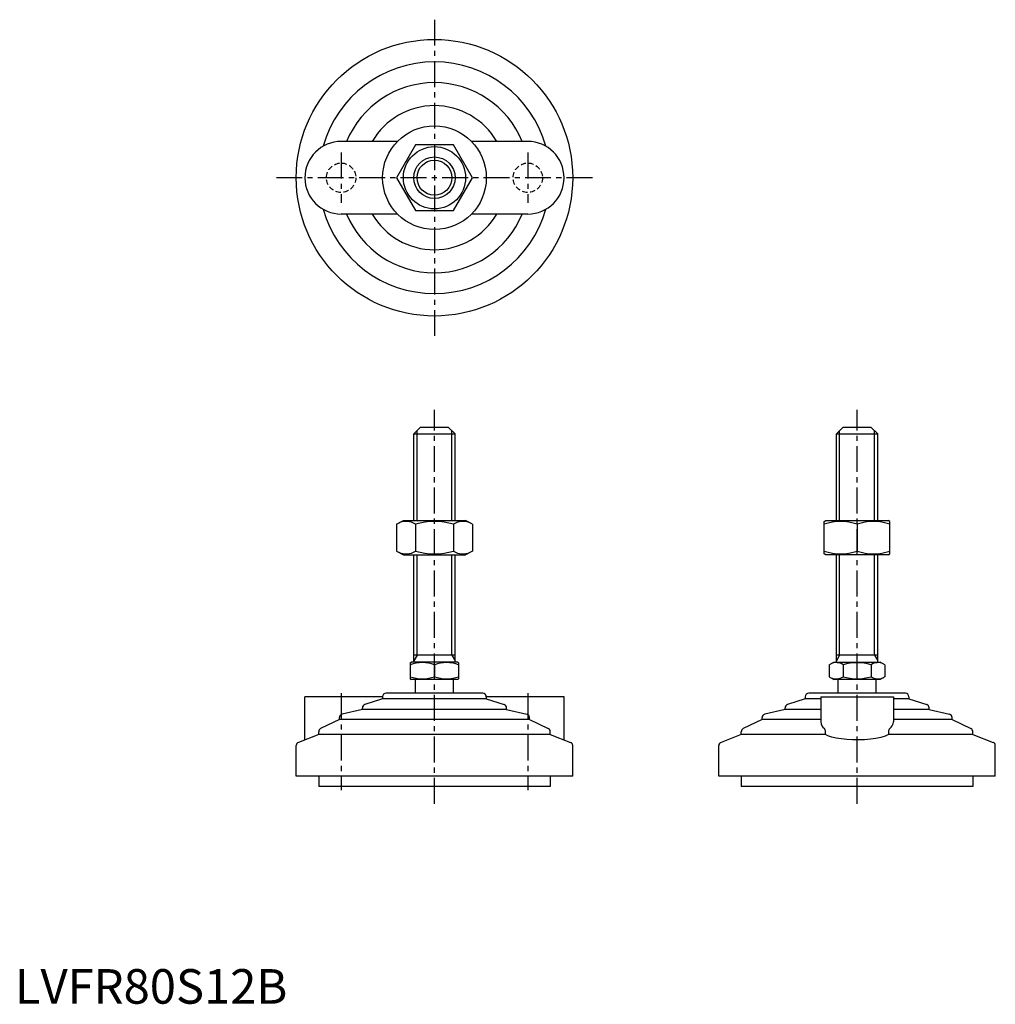
# Model space of a CAD drawing. Extents: x 1 to 284, y 0 to 285.
import ezdxf

# ---------------------------------------------------------------- set-up
doc = ezdxf.new("R2010")
doc.units = 0
doc.header["$LTSCALE"] = 6
doc.linetypes.add('CENTER', pattern=[2, 1.25, -0.25, 0.25, -0.25])
doc.linetypes.add('HIDDEN', pattern=[0.375, 0.25, -0.125])
doc.layers.get('0').update_dxf_attribs({"linetype": 'CONTINUOUS'})
for name, color, linetype in [('1', 1, 'CENTER'), ('2', 2, 'HIDDEN'), ('3', 3, 'CONTINUOUS')]:
    doc.layers.add(name, color=color, linetype=linetype)
doc.styles.add('STANDARD1', font='txt')

msp = doc.modelspace()

# ---------------------------------------------------------------- linework, layer by layer
for p, q in [((110.68, 249.41), (94.39, 249.41)), ((115.91, 248.41), (110.42, 238.91)), ((126.88, 248.41), (115.91, 248.41)), ((132.36, 238.91), (126.88, 248.41)), ((148.39, 249.41), (132.1, 249.41)), ((110.42, 238.91), (115.91, 229.41)), ((126.88, 229.41), (132.36, 238.91)), ((110.68, 228.41), (94.39, 228.41)), ((115.91, 229.41), (126.88, 229.41)), ((148.39, 228.41), (132.1, 228.41)), ((117.39, 166.8), (115.39, 164.8)), ((117.39, 166.8), (125.39, 166.8)), ((125.39, 166.8), (127.39, 164.8)), ((239.67, 166.8), (237.67, 164.8)), ((239.67, 166.8), (247.67, 166.8)), ((247.67, 166.8), (249.67, 164.8)), ((115.39, 139.8), (115.39, 164.8)), ((115.39, 164.8), (127.39, 164.8)), ((127.39, 139.8), (127.39, 164.8)), ((237.67, 139.8), (237.67, 164.8)), ((237.67, 164.8), (249.67, 164.8)), ((249.67, 139.8), (249.67, 164.8)), ((110.42, 138.66), (112.39, 139.8)), ((112.39, 139.8), (130.39, 139.8)), ((132.36, 138.66), (130.39, 139.8)), ((234.17, 139.51), (234.67, 139.8)), ((234.67, 139.8), (252.67, 139.8)), ((253.17, 139.51), (252.67, 139.8)), ((110.42, 138.66), (110.42, 130.94)), ((115.91, 138.66), (115.91, 130.94)), ((126.88, 138.66), (126.88, 130.94)), ((132.36, 138.66), (132.36, 130.94)), ((234.17, 130.16), (234.17, 139.51)), ((243.67, 138.66), (243.67, 130.94)), ((253.17, 130.16), (253.17, 139.51)), ((110.42, 130.94), (112.39, 129.8)), ((112.39, 129.8), (130.39, 129.8)), ((115.39, 98.8), (115.39, 129.8)), ((127.39, 98.8), (127.39, 129.8)), ((132.36, 130.94), (130.39, 129.8)), ((234.67, 129.8), (234.17, 130.16)), ((252.67, 129.8), (234.67, 129.8)), ((237.67, 98.8), (237.67, 129.8)), ((249.67, 98.8), (249.67, 129.8)), ((252.67, 129.8), (253.17, 130.16)), ((127.39, 100.8), (115.39, 100.8)), ((249.67, 100.8), (237.67, 100.8)), ((114.39, 98.64), (114.66, 98.8)), ((114.39, 98.64), (114.39, 93.96)), ((128.12, 98.8), (114.66, 98.8)), ((121.39, 98.02), (121.39, 94.58)), ((128.39, 98.64), (128.12, 98.8)), ((128.39, 98.64), (128.39, 93.96)), ((235.59, 98.02), (236.94, 98.8)), ((235.59, 98.02), (235.59, 94.58)), ((236.94, 98.8), (250.4, 98.8)), ((239.63, 98.02), (239.63, 94.58)), ((247.71, 98.02), (247.71, 94.58)), ((251.75, 98.02), (250.4, 98.8)), ((251.75, 98.02), (251.75, 94.58)), ((235.59, 94.58), (236.94, 93.8)), ((251.75, 94.58), (250.4, 93.8)), ((114.39, 93.96), (114.66, 93.8)), ((128.12, 93.8), (114.66, 93.8)), ((115.89, 89.8), (115.89, 93.8)), ((126.89, 89.8), (126.89, 93.8)), ((128.39, 93.96), (128.12, 93.8)), ((250.4, 93.8), (236.94, 93.8)), ((238.17, 89.8), (238.17, 93.8)), ((249.17, 89.8), (249.17, 93.8)), ((106.39, 88.8), (83.89, 88.8)), ((83.89, 76.29), (83.89, 88.8)), ((106.39, 88.8), (106.39, 88.2)), ((135.39, 89.8), (107.39, 89.8)), ((158.89, 88.8), (136.39, 88.8)), ((136.39, 88.8), (136.39, 88.2)), ((158.89, 76.29), (158.89, 88.8)), ((228.67, 88.8), (228.67, 88.2)), ((257.67, 89.8), (229.67, 89.8)), ((233.17, 88.8), (254.17, 88.8)), ((233.17, 88.8), (233.17, 81.49)), ((254.17, 88.8), (254.17, 81.49)), ((258.67, 88.8), (258.67, 88.2)), ((100.54, 85.1), (100.54, 85.57)), ((106.39, 88.2), (101.23, 86.52)), ((136.39, 88.2), (106.39, 88.2)), ((136.39, 88.2), (141.55, 86.52)), ((142.24, 85.1), (142.24, 85.57)), ((222.82, 85.1), (222.82, 85.57)), ((228.67, 88.2), (223.51, 86.52)), ((233.17, 88.2), (228.67, 88.2)), ((258.67, 88.2), (254.17, 88.2)), ((258.67, 88.2), (263.83, 86.52)), ((264.52, 85.1), (264.52, 85.57)), ((93.89, 82.2), (93.89, 82.75)), ((100.54, 85.1), (94.66, 83.72)), ((142.24, 85.1), (100.54, 85.1)), ((142.24, 85.1), (148.12, 83.72)), ((148.89, 82.2), (148.89, 82.75)), ((216.17, 82.2), (216.17, 82.75)), ((222.82, 85.1), (216.94, 83.72)), ((233.17, 85.1), (222.82, 85.1)), ((264.52, 85.1), (254.17, 85.1)), ((264.52, 85.1), (270.4, 83.72)), ((271.17, 82.2), (271.17, 82.75)), ((93.89, 82.2), (88.46, 79.57)), ((148.89, 82.2), (93.89, 82.2)), ((148.89, 82.2), (154.33, 79.57)), ((216.17, 82.2), (210.73, 79.57)), ((233.17, 82.2), (216.17, 82.2)), ((271.17, 82.2), (254.17, 82.2)), ((271.17, 82.2), (276.6, 79.57)), ((87.89, 77.83), (82.03, 75.58)), ((87.89, 77.83), (87.89, 78.67)), ((154.89, 77.83), (87.89, 77.83)), ((154.89, 77.83), (154.89, 78.67)), ((154.89, 77.83), (160.75, 75.58)), ((210.17, 77.83), (204.31, 75.58)), ((210.17, 77.83), (210.17, 78.67)), ((234.57, 77.83), (210.17, 77.83)), ((234.57, 77.83), (234.57, 78.67)), ((252.77, 78.67), (252.77, 77.83)), ((277.17, 77.83), (252.77, 77.83)), ((277.17, 77.83), (277.17, 78.67)), ((277.17, 77.83), (283.03, 75.58)), ((81.39, 65.8), (81.39, 74.65)), ((161.39, 65.8), (161.39, 74.65)), ((203.67, 65.8), (203.67, 74.65)), ((283.67, 65.8), (283.67, 74.65)), ((161.39, 65.8), (81.39, 65.8)), ((87.89, 65.8), (87.89, 62.8)), ((154.89, 65.8), (154.89, 62.8)), ((283.67, 65.8), (203.67, 65.8)), ((210.17, 65.8), (210.17, 62.8)), ((277.17, 65.8), (277.17, 62.8)), ((154.89, 62.8), (87.89, 62.8)), ((277.17, 62.8), (210.17, 62.8))]:
    msp.add_line(p, q)
at = {"flags": 128}
msp.add_lwpolyline([(252.77, 77.83), (251.77, 77.39), (250.55, 77.02), (249.11, 76.72), (247.51, 76.5), (245.83, 76.36), (244.09, 76.3), (242.38, 76.32), (240.71, 76.41), (239.12, 76.58), (237.66, 76.83), (236.35, 77.14), (235.23, 77.52), (234.57, 77.83)], dxfattribs=at)
for radius in [40, 15, 9, 6]:
    msp.add_circle((121.39, 238.91), radius)
for centre, radius, start, end in [((121.39, 238.91), 33.5, 15.7595, 164.2405), ((121.39, 238.91), 27.5, 22.4464, 157.5536), ((121.39, 238.91), 20.85, 30.2376, 149.7624), ((94.39, 238.91), 10.5, 90, 270), ((148.39, 238.91), 10.5, 270, 90), ((121.39, 238.91), 33.5, 195.7595, 344.2405), ((121.39, 238.91), 27.5, 202.4464, 337.5536), ((121.39, 238.91), 20.85, 210.2376, 329.7624), ((113.16, 134.66), 4.86, 55.6158, 115.6158), ((121.39, 121.36), 18.15, 72.412, 107.588), ((129.62, 134.66), 4.86, 64.3842, 124.3842), ((238.92, 125.79), 13.72, 69.7438, 110.2562), ((248.42, 125.79), 13.72, 69.7438, 110.2562), ((113.16, 134.95), 4.86, 244.3842, 304.3842), ((121.39, 148.24), 18.15, 252.412, 287.588), ((129.62, 134.95), 4.86, 235.6158, 295.6158), ((238.92, 143.81), 13.72, 249.7438, 290.2562), ((248.42, 143.81), 13.72, 249.7438, 290.2562), ((117.89, 88.54), 10.11, 69.7438, 110.2562), ((124.89, 88.54), 10.11, 69.7438, 110.2562), ((237.61, 95.07), 3.58, 55.6158, 115.6158), ((243.67, 85.27), 13.37, 72.412, 107.588), ((249.73, 95.07), 3.58, 64.3842, 124.3842), ((117.89, 104.07), 10.11, 249.7438, 290.2562), ((124.89, 104.07), 10.11, 249.7438, 290.2562), ((237.61, 97.53), 3.58, 244.3842, 304.3842), ((243.67, 107.33), 13.37, 252.412, 287.588), ((249.73, 97.53), 3.58, 235.6158, 295.6158), ((107.39, 88.8), 1, 90, 180), ((135.39, 88.8), 1, 360, 90), ((229.67, 88.8), 1, 90, 180), ((257.67, 88.8), 1, 360, 90), ((101.54, 85.57), 1, 108.0424, 180), ((141.24, 85.57), 1, 0, 71.9576), ((223.82, 85.57), 1, 108.0424, 180), ((263.52, 85.57), 1, 0, 71.9576), ((94.89, 82.75), 1, 103.1852, 180), ((147.89, 82.75), 1, 0, 76.8148), ((217.17, 82.75), 1, 103.1852, 180), ((270.17, 82.75), 1, 0, 76.8148), ((235.61, 81.57), 2.44, 181.8752, 234.8299), ((251.61, 81.63), 2.56, 306.4454, 356.8495), ((88.89, 78.67), 1, 115.8156, 180), ((153.89, 78.67), 1, 0, 64.1844), ((211.17, 78.67), 1, 115.8156, 180), ((233.37, 78.71), 1.2, 358.2159, 46.0533), ((253.99, 78.7), 1.22, 134.4337, 181.2971), ((276.17, 78.67), 1, 0, 64.1844), ((82.39, 74.65), 1, 111.0375, 180), ((160.39, 74.65), 1, 0, 68.9625), ((204.67, 74.65), 1, 111.0375, 180), ((282.67, 74.65), 1, 0, 68.9625)]:
    msp.add_arc(centre, radius, start, end)
at = {"layer": '1'}
for p, q in [((121.39, 284.62), (121.39, 193.19)), ((94.39, 246.16), (94.39, 231.66)), ((148.39, 246.16), (148.39, 231.66)), ((167.11, 238.91), (75.68, 238.91)), ((121.39, 57.8), (121.39, 171.8)), ((243.67, 57.8), (243.67, 171.8)), ((94.39, 89.8), (94.39, 61.8)), ((148.39, 89.8), (148.39, 61.8))]:
    msp.add_line(p, q, dxfattribs=at)
at = {"layer": '2'}
for centre in [(94.39, 238.91), (148.39, 238.91)]:
    msp.add_circle(centre, 4.25, dxfattribs=at)
at = {"layer": '3'}
for p, q in [((116.34, 139.8), (116.34, 165.75)), ((126.44, 139.8), (126.44, 165.75)), ((238.62, 139.8), (238.62, 165.75)), ((248.72, 139.8), (248.72, 165.75)), ((116.34, 100.8), (116.34, 129.8)), ((126.44, 100.8), (126.44, 129.8)), ((238.62, 100.8), (238.62, 129.8)), ((248.72, 100.8), (248.72, 129.8)), ((116.34, 100.8), (115.39, 99.16)), ((126.44, 100.8), (127.39, 99.16)), ((238.62, 100.8), (237.67, 99.16)), ((248.72, 100.8), (249.67, 99.16))]:
    msp.add_line(p, q, dxfattribs=at)
msp.add_circle((121.39, 238.91), 5.05, dxfattribs=at)

# ---------------------------------------------------------------- texts
at = {"color": 3, "style": 'STANDARD1'}
msp.add_text('LVFR80S12B', height=10, dxfattribs=at).set_placement((0, 0))

doc.saveas('drawing.dxf')
